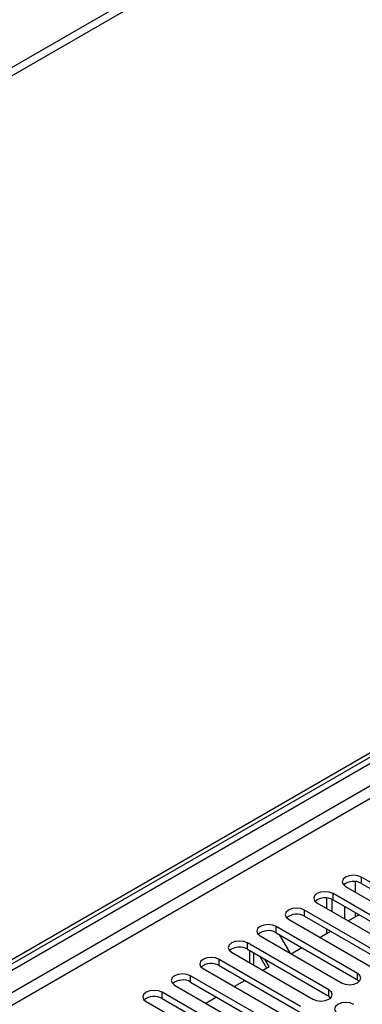
# Model space of a CAD drawing. Units: millimetres. Extents: x 3 to 7353, y 8 to 10403.
# Drawn here: x 1838 to 1906, y 1167 to 1363 of the extents above; entities that cross this region are included whole.
import ezdxf

# ---------------------------------------------------------------- set-up
doc = ezdxf.new("R2010")
doc.units = ezdxf.units.MM
doc.header["$LTSCALE"] = 35

msp = doc.modelspace()

# ---------------------------------------------------------------- linework, layer by layer
at = {"color": 7, "linetype": 'Continuous', "lineweight": 25}
for p, q in [((2486.632, 1728.621), (1211.718, 992.629)), ((2486.632, 1726.988), (1211.718, 990.996)), ((1007.011, 696.398), (2153.938, 1358.505)), ((1008.071, 695.785), (2154.998, 1357.892)), ((2138.028, 1350.136), (1014.435, 701.499)), ((1922.431, 1183.323), (1906.256, 1192.66)), ((1906.256, 1191.436), (1906.256, 1192.66)), ((1906.256, 1191.436), (1922.431, 1182.098)), ((1916.774, 1180.057), (1900.599, 1189.395)), ((1900.599, 1188.17), (1900.599, 1189.395)), ((1903.074, 1190.824), (1919.249, 1181.486)), ((1897.417, 1187.558), (1913.592, 1178.22)), ((1899.379, 1186.425), (1899.379, 1188.533)), ((1900.44, 1185.813), (1900.44, 1188.253)), ((1900.599, 1188.17), (1916.774, 1178.832)), ((1911.117, 1176.792), (1894.942, 1186.129)), ((1894.942, 1184.904), (1894.942, 1186.129)), ((1891.76, 1184.292), (1907.935, 1174.955)), ((1894.942, 1184.904), (1911.117, 1175.567)), ((1903.616, 1183.979), (1905.737, 1185.204)), ((1905.46, 1173.526), (1889.285, 1182.864)), ((1889.285, 1181.639), (1889.285, 1182.864)), ((1889.285, 1181.639), (1905.46, 1172.301)), ((1897.959, 1180.713), (1900.081, 1181.938)), ((1899.379, 1181.533), (1899.379, 1182.343)), ((1899.803, 1170.26), (1883.628, 1179.598)), ((1883.628, 1178.373), (1883.628, 1179.598)), ((1886.103, 1181.027), (1902.278, 1171.689)), ((1889.9, 1181.284), (1892.021, 1177.61)), ((1880.446, 1177.761), (1896.621, 1168.423)), ((1883.628, 1178.373), (1899.803, 1169.035)), ((1884.005, 1178.156), (1884.005, 1175.707)), ((1892.302, 1177.448), (1894.424, 1178.672)), ((1894.147, 1166.995), (1877.971, 1176.332)), ((1877.971, 1175.108), (1877.971, 1176.332)), ((1887.419, 1174.629), (1886.072, 1176.963)), ((1887.919, 1174.917), (1887.072, 1176.385)), ((1874.79, 1174.495), (1890.965, 1165.158)), ((1877.971, 1175.108), (1894.147, 1165.77)), ((1886.646, 1174.182), (1887.919, 1174.917)), ((1888.49, 1163.729), (1872.315, 1173.067)), ((1872.315, 1171.842), (1872.315, 1173.067)), ((1872.315, 1171.842), (1888.49, 1162.504)), ((1880.989, 1170.917), (1883.11, 1172.141)), ((1905.46, 1172.301), (1905.46, 1173.526)), ((1905.46, 1172.301), (1905.854, 1171.995)), ((1882.833, 1160.463), (1866.658, 1169.801)), ((1866.658, 1168.576), (1866.658, 1169.801)), ((1869.133, 1171.23), (1885.308, 1161.892)), ((1899.803, 1169.035), (1899.803, 1170.26)), ((1863.476, 1167.964), (1879.651, 1158.626)), ((1866.658, 1168.576), (1882.833, 1159.239)), ((1875.332, 1167.651), (1877.453, 1168.875)), ((1899.803, 1169.035), (1900.197, 1168.729))]:
    msp.add_line(p, q, dxfattribs=at)
at = {"color": 8, "linetype": 'Continuous', "lineweight": 25}
for p, q in [((2154.998, 1353.401), (1013.022, 694.152)), ((1015.143, 692.927), (2156.059, 1351.564)), ((1902.915, 1191.334), (1902.915, 1190.926)), ((1905.036, 1189.691), (1905.036, 1191.798)), ((1902.915, 1186.833), (1902.915, 1184.384)), ((1905.036, 1184.799), (1905.036, 1185.608)), ((1884.884, 1175.199), (1884.884, 1177.648))]:
    msp.add_line(p, q, dxfattribs=at)
at = {"color": 7, "linetype": 'Continuous', "lineweight": 25, "flags": 128}
for points in [[(1906.256, 1192.66), (1905.526, 1192.942), (1904.665, 1193.041), (1903.804, 1192.942), (1903.074, 1192.66), (1902.586, 1192.239), (1902.415, 1191.742), (1902.586, 1191.245), (1903.074, 1190.824)], [(1900.599, 1189.395), (1899.869, 1189.676), (1899.008, 1189.775), (1898.147, 1189.676), (1897.417, 1189.395), (1896.929, 1188.973), (1896.758, 1188.476), (1896.929, 1187.979), (1897.417, 1187.558)], [(1894.942, 1186.129), (1894.212, 1186.411), (1893.351, 1186.51), (1892.49, 1186.411), (1891.76, 1186.129), (1891.272, 1185.708), (1891.101, 1185.211), (1891.272, 1184.714), (1891.76, 1184.292)], [(1889.285, 1182.864), (1888.555, 1183.145), (1887.694, 1183.244), (1886.833, 1183.145), (1886.103, 1182.864), (1885.615, 1182.442), (1885.444, 1181.945), (1885.615, 1181.448), (1886.103, 1181.027)], [(1883.628, 1179.598), (1882.898, 1179.879), (1882.037, 1179.978), (1881.176, 1179.88), (1880.446, 1179.598), (1879.959, 1179.177), (1879.787, 1178.679), (1879.959, 1178.182), (1880.446, 1177.761)], [(1877.971, 1176.332), (1877.242, 1176.614), (1876.38, 1176.713), (1875.519, 1176.614), (1874.79, 1176.332), (1874.302, 1175.911), (1874.131, 1175.414), (1874.302, 1174.917), (1874.79, 1174.495)], [(1872.315, 1173.067), (1871.585, 1173.348), (1870.724, 1173.447), (1869.863, 1173.348), (1869.133, 1173.067), (1868.645, 1172.645), (1868.474, 1172.148), (1868.645, 1171.651), (1869.133, 1171.23)], [(1902.278, 1171.689), (1903.008, 1171.407), (1903.869, 1171.308), (1904.73, 1171.407), (1905.46, 1171.689), (1905.948, 1172.11), (1906.119, 1172.607), (1905.948, 1173.104), (1905.46, 1173.526)], [(1866.658, 1169.801), (1865.928, 1170.083), (1865.067, 1170.181), (1864.206, 1170.083), (1863.476, 1169.801), (1862.988, 1169.38), (1862.817, 1168.883), (1862.988, 1168.386), (1863.476, 1167.964)], [(1896.621, 1168.423), (1897.351, 1168.142), (1898.212, 1168.043), (1899.073, 1168.142), (1899.803, 1168.423), (1900.291, 1168.845), (1900.462, 1169.342), (1900.291, 1169.839), (1899.803, 1170.26)], [(1904.753, 1167.403), (1904.023, 1167.684), (1903.162, 1167.783), (1902.301, 1167.684), (1901.571, 1167.403), (1901.083, 1166.981), (1900.912, 1166.484), (1901.083, 1165.987), (1901.571, 1165.566)]]:
    msp.add_lwpolyline(points, dxfattribs=at)
at = {"color": 7, "linetype": 'Continuous', "lineweight": 25}
for centre, start, end in [((1904.693, 1188.657), 60.6439, 129.14263), ((1899.036, 1185.391), 60.64797, 129.13856), ((1893.379, 1182.126), 60.6439, 129.14263), ((1887.722, 1178.86), 60.64834, 129.13819), ((1882.065, 1175.595), 60.64253, 129.14137), ((1876.409, 1172.329), 60.6439, 129.14263), ((1870.752, 1169.063), 60.64253, 129.14137), ((1865.095, 1165.798), 60.6439, 129.14263)]:
    msp.add_arc(centre, 3.188, start, end, dxfattribs=at)

doc.saveas('drawing.dxf')
